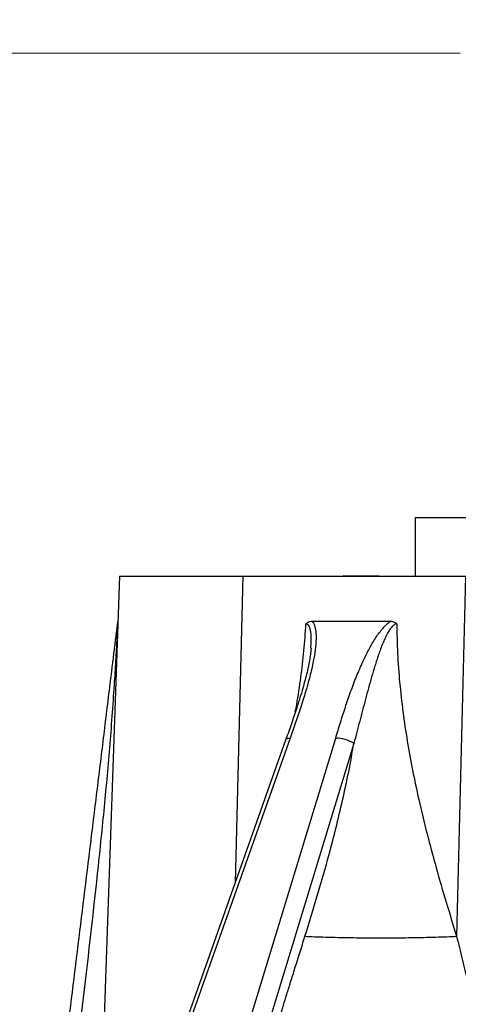
# Model space of a CAD drawing. Units: millimetres. Extents: x 17 to 410, y 7 to 290.
# Drawn here: x 67 to 77, y 238 to 260 of the extents above; entities that cross this region are included whole.
import ezdxf

# ---------------------------------------------------------------- set-up
doc = ezdxf.new("R2010")
doc.units = ezdxf.units.MM
doc.linetypes.add('SLD-Solid', pattern=[0])
doc.styles.add('SLDTEXTSTYLE0', font='GOTHIC.TTF', dxfattribs={"width": 0.913})
doc.dimstyles.new('SLDDIMSTYLE1', dxfattribs={"dimtxt": 3.5, "dimasz": 3, "dimexe": 0, "dimexo": 0.0625, "dimgap": 0.875, "dimtad": 1, "dimdec": 0, "dimrnd": 1e-09, "dimzin": 12, "dimdsep": 46, "dimtxsty": 'SLDTEXTSTYLE0', "dimsah": 1, "dimcen": 0.09, "dimadec": 0, "dimazin": 3, "dimtfac": 1, "dimtdec": 0, "dimtofl": 0, "dimtmove": 0, "dimatfit": 3, "dimfxl": 1, "dimfrac": 2, "dimtolj": 1, "dimtzin": 12, "dimarcsym": 0})

# ---------------------------------------------------------------- blocks, each defined once
blk = doc.blocks.new('_D_5')
at = {"color": 7, "linetype": 'SLD-Solid', "lineweight": 0}
for p, q in [((76.86, 258.863), (34.042, 258.863)), ((35.042, 148.676), (35.042, 258.863)), ((49.157, 148.676), (34.042, 148.676))]:
    blk.add_line(p, q, dxfattribs=at)
at = {"color": 7, "linetype": 'SLD-Solid', "lineweight": 18}
for points in [[(35.042, 258.863), (34.592, 255.863), (35.492, 255.863)], [(35.042, 148.676), (35.492, 151.676), (34.592, 151.676)]]:
    blk.add_solid(points, dxfattribs=at)
at = {"color": 7, "linetype": 'SLD-Solid', "lineweight": 18, "insert": (30.572, 199.89), "char_height": 3.5, "attachment_point": 1, "rotation": 90, "style": 'SLDTEXTSTYLE0'}
blk.add_mtext('110', dxfattribs=at)
blk = doc.blocks.new('_D_6')
at = {"color": 7, "linetype": 'SLD-Solid', "lineweight": 0}
for p, q in [((49.36, 259.625), (49.36, 269.506)), ((226.36, 153.163), (226.36, 269.506)), ((49.36, 268.506), (226.36, 268.506)), ((49.36, 231.075), (49.36, 258.101)), ((49.36, 153.163), (49.36, 229.551))]:
    blk.add_line(p, q, dxfattribs=at)
at = {"color": 7, "linetype": 'SLD-Solid', "lineweight": 18}
for points in [[(49.36, 268.506), (52.36, 268.056), (52.36, 268.956)], [(226.36, 268.506), (223.36, 268.956), (223.36, 268.056)]]:
    blk.add_solid(points, dxfattribs=at)
at = {"color": 7, "linetype": 'SLD-Solid', "lineweight": 18, "insert": (133.98, 272.977), "char_height": 3.5, "attachment_point": 1, "style": 'SLDTEXTSTYLE0'}
blk.add_mtext('178', dxfattribs=at)

msp = doc.modelspace()

# ---------------------------------------------------------------- linework, layer by layer
at = {"color": 7, "linetype": 'SLD-Solid', "lineweight": 25}
for p, q in [((75.86, 248.563), (75.86, 247.263)), ((75.86, 248.563), (89.86, 248.563)), ((69.301, 247.263), (68.757, 231.687)), ((69.301, 247.263), (72.035, 247.263)), ((72.035, 247.263), (76.977, 247.263)), ((74.26, 247.273), (74.26, 247.273)), ((74.26, 247.273), (75.86, 247.263)), ((76.977, 247.263), (76.78, 239.272)), ((73.575, 246.263), (75.317, 246.263)), ((73.549, 245.671), (73.549, 245.671)), ((72.994, 243.643), (67.662, 228.598)), ((73.085, 243.67), (67.727, 228.552)), ((69.486, 228.552), (74.098, 243.67)), ((74.502, 243.553), (69.985, 228.746))]:
    msp.add_line(p, q, dxfattribs=at)
at = {"color": 8, "linetype": 'SLD-Solid', "lineweight": 25}
msp.add_line((72.035, 247.263), (71.867, 240.464), dxfattribs=at)
at = {"color": 8, "linetype": 'SLD-Solid', "lineweight": 25, "flags": 128}
for points in [[(73.549, 245.671), (73.556, 245.767), (73.557, 245.874), (73.552, 245.979), (73.541, 246.055), (73.522, 246.125), (73.507, 246.156), (73.487, 246.183), (73.459, 246.199), (73.438, 246.202), (73.438, 246.202), (73.438, 246.202)], [(72.994, 243.643), (73.001, 243.654), (73.02, 243.664), (73.048, 243.669), (73.085, 243.67)]]:
    msp.add_lwpolyline(points, dxfattribs=at)
at = {"color": 7, "linetype": 'SLD-Solid', "lineweight": 25}
msp.add_arc((74.089, 242.879), 0.791, 58.5267, 89.3696, dxfattribs=at)
for points, knots in [([(67.499, 231.872), (67.597, 232.673), (67.892, 235.078), (68.286, 238.285), (68.631, 241.09), (68.828, 242.694), (68.951, 243.697), (69.049, 244.499), (69.111, 245), (69.16, 245.401), (69.197, 245.701), (69.225, 245.933), (69.244, 246.087), (69.253, 246.157), (69.259, 246.208), (69.263, 246.242), (69.265, 246.258), (69.265, 246.25)], [0, 0, 0, 0, 0.166833, 0.5005, 0.667333, 0.750766, 0.834194, 0.875904, 0.917633, 0.938488, 0.959361, 0.980227, 0.987268, 0.99209, 0.995361, 0.998662, 1, 1, 1, 1]), ([(69.265, 246.25), (69.265, 246.25), (69.265, 246.25), (69.265, 246.25), (69.265, 246.25), (69.265, 246.248), (69.265, 246.242), (69.263, 246.213), (69.257, 246.099), (69.24, 245.814), (69.215, 245.377), (69.164, 244.56), (69.081, 243.454), (68.954, 242.057), (68.755, 240.147), (68.477, 237.723), (68.13, 234.785), (67.904, 232.826), (67.796, 231.846), (67.796, 231.846)], [0, 0, 0, 0, 0.000004, 0.000057, 0.000109, 0.000204, 0.000473, 0.00162, 0.006168, 0.024319, 0.060602, 0.096889, 0.193653, 0.290426, 0.387197, 0.591462, 0.79573, 0.999996, 1, 1, 1, 1]), ([(73.575, 246.263), (73.582, 246.255), (73.603, 246.228), (73.628, 246.17), (73.65, 246.084), (73.662, 245.985), (73.664, 245.832), (73.647, 245.628), (73.599, 245.348), (73.527, 245.036), (73.431, 244.695), (73.323, 244.354), (73.206, 244.012), (73.125, 243.784), (73.085, 243.67)], [0, 0, 0, 0, 0.015691, 0.052462, 0.089326, 0.134023, 0.178764, 0.274156, 0.369696, 0.495459, 0.621375, 0.747573, 0.873895, 1, 1, 1, 1]), ([(73.438, 246.202), (73.439, 246.203), (73.453, 246.218), (73.482, 246.24), (73.528, 246.26), (73.559, 246.262), (73.575, 246.263)], [0, 0, 0, 0, 0.021912, 0.353535, 0.669997, 1, 1, 1, 1]), ([(74.098, 243.67), (74.132, 243.784), (74.202, 244.012), (74.311, 244.354), (74.427, 244.695), (74.557, 245.036), (74.69, 245.348), (74.827, 245.628), (74.944, 245.832), (75.047, 245.985), (75.124, 246.084), (75.203, 246.17), (75.266, 246.228), (75.306, 246.255), (75.317, 246.263)], [0, 0, 0, 0, 0.126105, 0.252427, 0.378625, 0.504541, 0.630304, 0.725844, 0.821236, 0.865977, 0.910674, 0.947538, 0.984309, 1, 1, 1, 1]), ([(75.451, 246.202), (75.451, 246.202), (75.441, 246.203), (75.421, 246.198), (75.39, 246.182), (75.362, 246.158), (75.324, 246.116), (75.282, 246.056), (75.234, 245.972), (75.186, 245.875), (75.121, 245.723), (75.046, 245.522), (74.941, 245.191), (74.823, 244.778), (74.694, 244.287), (74.588, 243.879), (74.524, 243.636), (74.502, 243.553), (74.502, 243.553)], [0, 0, 0, 0, 0.00002, 0.015657, 0.026712, 0.042033, 0.057411, 0.087458, 0.117604, 0.157316, 0.197057, 0.286607, 0.376236, 0.553852, 0.731688, 0.909508, 0.99998, 1, 1, 1, 1]), ([(75.317, 246.263), (75.331, 246.262), (75.36, 246.26), (75.405, 246.243), (75.435, 246.22), (75.451, 246.203), (75.451, 246.202)], [0, 0, 0, 0, 0.291847, 0.592873, 0.978084, 1, 1, 1, 1]), ([(75.451, 246.202), (75.456, 245.985), (75.464, 245.548), (75.513, 244.897), (75.586, 244.247), (75.683, 243.599), (75.801, 242.951), (75.947, 242.266), (76.122, 241.544), (76.326, 240.785), (76.546, 240.027), (76.702, 239.525), (76.78, 239.272)], [0, 0, 0, 0, 0.08961, 0.179603, 0.270239, 0.361701, 0.454102, 0.547496, 0.658837, 0.771475, 0.885264, 1, 1, 1, 1]), ([(73.549, 245.671), (73.551, 245.665), (73.548, 245.628), (73.539, 245.546), (73.522, 245.422), (73.496, 245.279), (73.462, 245.124), (73.419, 244.955), (73.366, 244.766), (73.301, 244.551), (73.217, 244.288), (73.113, 243.981), (73.035, 243.758), (72.994, 243.643)], [0, 0, 0, 0, 0.008862, 0.0586, 0.127366, 0.198659, 0.274919, 0.357549, 0.448635, 0.551618, 0.673106, 0.832892, 1, 1, 1, 1]), ([(73.416, 239.272), (73.498, 239.538), (73.662, 240.066), (73.892, 240.863), (74.089, 241.605), (74.253, 242.291), (74.389, 242.92), (74.464, 243.343), (74.502, 243.553)], [0, 0, 0, 0, 0.191046, 0.380413, 0.567736, 0.713314, 0.857403, 1, 1, 1, 1]), ([(71.551, 232.247), (71.597, 232.499), (71.69, 233.017), (71.858, 233.801), (72.049, 234.61), (72.254, 235.402), (72.444, 236.084), (72.611, 236.66), (72.723, 237.037), (72.796, 237.28), (72.827, 237.38), (72.852, 237.464), (72.879, 237.551), (72.908, 237.645), (72.953, 237.791), (73.017, 237.996), (73.102, 238.269), (73.197, 238.575), (73.303, 238.913), (73.377, 239.149), (73.416, 239.272)], [0, 0, 0, 0, 0.103783, 0.212587, 0.326524, 0.443805, 0.549201, 0.619041, 0.692638, 0.712536, 0.724776, 0.736386, 0.749029, 0.762708, 0.777421, 0.812434, 0.852198, 0.896714, 0.945981, 1, 1, 1, 1]), ([(73.416, 239.272), (73.486, 239.269), (73.629, 239.263), (73.877, 239.254), (74.129, 239.248), (74.376, 239.243), (74.61, 239.24), (74.852, 239.239), (75.098, 239.238), (75.343, 239.239), (75.585, 239.24), (75.819, 239.243), (76.067, 239.248), (76.318, 239.254), (76.567, 239.263), (76.71, 239.269), (76.78, 239.272)], [0, 0, 0, 0, 0.0768153, 0.1569547, 0.2399676, 0.3037895, 0.3686175, 0.4341339, 0.5, 0.5658661, 0.6313825, 0.6962105, 0.7600324, 0.8430453, 0.9231847, 1, 1, 1, 1]), ([(76.78, 239.272), (76.822, 239.103), (76.904, 238.77), (77.025, 238.28), (77.141, 237.809), (77.25, 237.357), (77.354, 236.922), (77.457, 236.48), (77.573, 235.968), (77.7, 235.384), (77.83, 234.748), (77.95, 234.115), (78.062, 233.474), (78.165, 232.825), (78.256, 232.171), (78.334, 231.521), (78.398, 230.869), (78.448, 230.22), (78.484, 229.579), (78.493, 229.156), (78.498, 228.948)], [0, 0, 0, 0, 0.051083, 0.100131, 0.147145, 0.192125, 0.235074, 0.276537, 0.323147, 0.386241, 0.448201, 0.509048, 0.570284, 0.633511, 0.695911, 0.757517, 0.818908, 0.881043, 0.941338, 1, 1, 1, 1])]:
    msp.add_open_spline(points, degree=3, knots=knots, dxfattribs=at)
at = {"color": 8, "linetype": 'SLD-Solid', "lineweight": 25}
msp.add_open_spline([(73.201, 244.243), (73.212, 244.301), (73.26, 244.555), (73.326, 245.01), (73.398, 245.605), (73.425, 246.003), (73.438, 246.202)], degree=3, knots=[0, 0, 0, 0, 0.090421, 0.395223, 0.698163, 1, 1, 1, 1], dxfattribs=at)

# ---------------------------------------------------------------- dimensions: what is measured, and where the dimension line sits
at = {"color": 7, "linetype": 'SLD-Solid', "lineweight": 18}
dim = msp.add_linear_dim(base=(226.36, 268.506), p1=(49.36, 152.163), p2=(226.36, 152.163), dimstyle='SLDDIMSTYLE1', dxfattribs=at)
dim.commit()
dim.dimension.update_dxf_attribs({"geometry": '_D_6', "text_midpoint": (137.86, 268.506), "dimtype": 160})
dim = msp.add_linear_dim(base=(35.042, 258.863), p1=(50.157, 148.676), p2=(77.86, 258.863), angle=90, dimstyle='SLDDIMSTYLE1', dxfattribs=at)
dim.commit()
dim.dimension.update_dxf_attribs({"geometry": '_D_5', "text_midpoint": (35.042, 203.77), "dimtype": 160})

doc.saveas('drawing.dxf')
